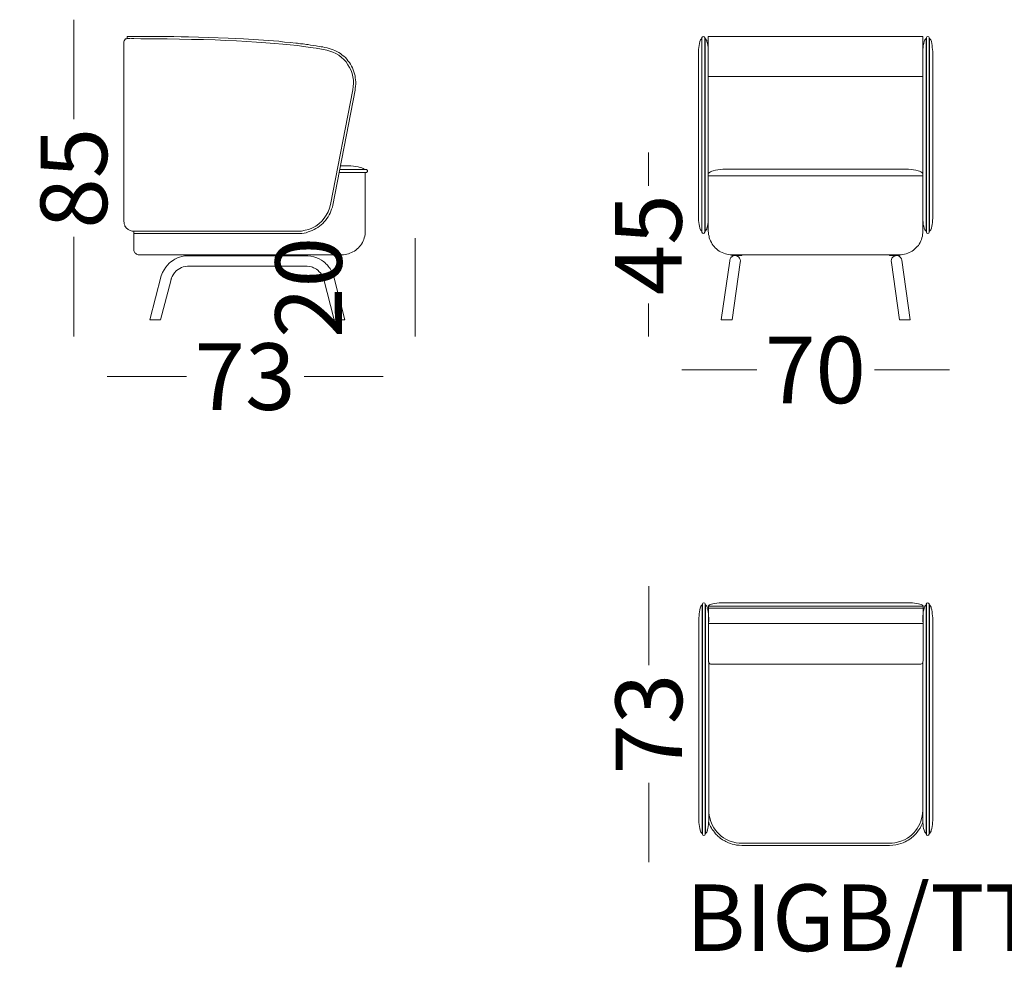
# Model space of a CAD drawing. Units: millimetres. Extents: x 1330 to 7354, y -15814 to 6307.
# Drawn here: x 1442 to 4398, y -10653 to -7808 of the extents above; entities that cross this region are included whole.
import ezdxf

# ---------------------------------------------------------------- set-up
doc = ezdxf.new("R2010")
doc.units = ezdxf.units.MM
doc.header["$MEASUREMENT"] = 0
doc.layers.add('Layer 1', color=7, linetype='Continuous')
doc.layers.add('Layer 1_Pen_No__7', color=7, linetype='Continuous', lineweight=13)
doc.styles.add('GENERATED_STYLE_1', font='arial.ttf')
doc.dimstyles.new('GENERATED_STYLE__1', dxfattribs={"dimtxt": 200, "dimasz": 95, "dimexe": 0.18, "dimexo": 0.0625, "dimgap": 0.09, "dimtad": 0, "dimdec": 0, "dimlfac": 0.1, "dimzin": 0, "dimdsep": 46, "dimtxsty": 'GENERATED_STYLE_1', "dimblk": 'ARROWHEAD_0', "dimblk1": 'ARROWHEAD_0', "dimblk2": 'ARROWHEAD_0', "dimcen": 0.09, "dimse1": 1, "dimse2": 1, "dimclrd": 7, "dimclre": 7, "dimclrt": 7, "dimadec": 0, "dimazin": 0, "dimtfac": 1, "dimtdec": 4, "dimtmove": 0, "dimatfit": 3, "dimfxl": 0, "dimtolj": 1, "dimtzin": 0, "dimarcsym": 0})
doc.dimstyles.new('GENERATED_STYLE__2', dxfattribs={"dimtxt": 200, "dimasz": 95, "dimexe": 0.18, "dimexo": 0.0625, "dimgap": 0.09, "dimtad": 0, "dimtih": 1, "dimtoh": 1, "dimdec": 0, "dimlfac": 0.1, "dimzin": 0, "dimdsep": 46, "dimtxsty": 'GENERATED_STYLE_1', "dimblk": 'ARROWHEAD_0', "dimblk1": 'ARROWHEAD_0', "dimblk2": 'ARROWHEAD_0', "dimcen": 0.09, "dimse1": 1, "dimse2": 1, "dimclrd": 7, "dimclre": 7, "dimclrt": 7, "dimadec": 0, "dimazin": 0, "dimtfac": 1, "dimtdec": 4, "dimtmove": 0, "dimatfit": 3, "dimfxl": 0, "dimtolj": 1, "dimtzin": 0, "dimarcsym": 0})

# ---------------------------------------------------------------- blocks, each defined once
blk = doc.blocks.new('*D8')
at = {"layer": 'Layer 1_Pen_No__7', "color": 7, "linetype": 'Continuous', "lineweight": 13}
for p, q in [((3330.4, -9558.6), (3330.4, -9508.6)), ((3330.4, -9746.3), (3330.4, -9558.6)), ((3330.4, -10287.3), (3330.4, -10099.6)), ((3330.4, -10337.3), (3330.4, -10287.3))]:
    blk.add_line(p, q, dxfattribs=at)
at = {"layer": 'Layer 1_Pen_No__7', "color": 7, "lineweight": 13, "insert": (3430.4, -10074.7), "char_height": 200, "attachment_point": 7, "rotation": 90, "style": 'GENERATED_STYLE_1'}
blk.add_mtext('\\A1;{\\pql;\\fArial|b0|i0|c0|p34;73}', dxfattribs=at)
blk = doc.blocks.new('ARROWHEAD_0')
at = {"color": 0, "linetype": 'Continuous', "lineweight": 0}
for p, q in [((0, -0.5), (0, 0.5)), ((0, 0), (-1, 0))]:
    blk.add_line(p, q, dxfattribs=at)
blk = doc.blocks.new('*D12')
at = {"layer": 'Layer 1_Pen_No__7', "color": 7, "linetype": 'Continuous', "lineweight": 13}
for p, q in [((1604.1, -7858.3), (1604.1, -7808.3)), ((1604.1, -8107.4), (1604.1, -7858.3)), ((1604.1, -8709.8), (1604.1, -8460.7)), ((1604.1, -8759.8), (1604.1, -8709.8))]:
    blk.add_line(p, q, dxfattribs=at)
at = {"layer": 'Layer 1_Pen_No__7', "color": 7, "lineweight": 13, "insert": (1704.1, -8435.8), "char_height": 200, "attachment_point": 7, "rotation": 90, "style": 'GENERATED_STYLE_1'}
blk.add_mtext('\\A1;{\\pql;\\fArial|b0|i0|c0|p34;85}', dxfattribs=at)
blk = doc.blocks.new('*D13')
at = {"layer": 'Layer 1_Pen_No__7', "color": 7, "linetype": 'Continuous', "lineweight": 13}
for p, q in [((2629, -8513.8), (2629, -8463.8)), ((2629, -8709.8), (2629, -8513.8)), ((2629, -8759.8), (2629, -8709.8))]:
    blk.add_line(p, q, dxfattribs=at)
at = {"layer": 'Layer 1_Pen_No__7', "color": 7, "lineweight": 13, "insert": (2409, -8763.5), "char_height": 200, "attachment_point": 7, "rotation": 90, "style": 'GENERATED_STYLE_1'}
blk.add_mtext('\\A1;{\\pql;\\fArial|b0|i0|c0|p34;20}', dxfattribs=at)
blk = doc.blocks.new('*D14')
at = {"layer": 'Layer 1_Pen_No__7', "color": 7, "linetype": 'Continuous', "lineweight": 13}
for p, q in [((1704.1, -8879.8), (1754.1, -8879.8)), ((1754.1, -8879.8), (1942, -8879.8)), ((2295.3, -8879.8), (2483.3, -8879.8)), ((2483.3, -8879.8), (2533.3, -8879.8))]:
    blk.add_line(p, q, dxfattribs=at)
at = {"layer": 'Layer 1_Pen_No__7', "color": 7, "lineweight": 13, "insert": (1966.9, -8979.8), "char_height": 200, "attachment_point": 7, "style": 'GENERATED_STYLE_1'}
blk.add_mtext('\\A1;{\\pql;\\fArial|b0|i0|c0|p34;73}', dxfattribs=at)
blk = doc.blocks.new('*D15')
at = {"layer": 'Layer 1_Pen_No__7', "color": 7, "linetype": 'Continuous', "lineweight": 13}
for p, q in [((3429.2, -8859.8), (3479.2, -8859.8)), ((3479.2, -8859.8), (3654.4, -8859.8)), ((4007.7, -8859.8), (4182.8, -8859.8)), ((4182.8, -8859.8), (4232.8, -8859.8))]:
    blk.add_line(p, q, dxfattribs=at)
at = {"layer": 'Layer 1_Pen_No__7', "color": 7, "lineweight": 13, "insert": (3679.2, -8959.8), "char_height": 200, "attachment_point": 7, "style": 'GENERATED_STYLE_1'}
blk.add_mtext('\\A1;{\\pql;\\fArial|b0|i0|c0|p34;70}', dxfattribs=at)
blk = doc.blocks.new('*D17')
at = {"layer": 'Layer 1_Pen_No__7', "color": 7, "linetype": 'Continuous', "lineweight": 13}
for p, q in [((3329.2, -8257.5), (3329.2, -8207.5)), ((3329.2, -8307), (3329.2, -8257.5)), ((3329.2, -8709.8), (3329.2, -8660.3)), ((3329.2, -8759.8), (3329.2, -8709.8))]:
    blk.add_line(p, q, dxfattribs=at)
at = {"layer": 'Layer 1_Pen_No__7', "color": 7, "lineweight": 13, "insert": (3429.2, -8635.4), "char_height": 200, "attachment_point": 7, "rotation": 90, "style": 'GENERATED_STYLE_1'}
blk.add_mtext('\\A1;{\\pql;\\fArial|b0|i0|c0|p34;45}', dxfattribs=at)

msp = doc.modelspace()

# ---------------------------------------------------------------- linework, layer by layer
at = {"layer": 'Layer 1_Pen_No__7', "color": 7, "linetype": 'Continuous', "lineweight": 13, "flags": 128}
for points in [[(1764, -7858.3), (1764, -7859.7), (1764, -7860.4), (1764, -7861.8), (1764, -7863.3), (1764, -7864), (1764, -7864.7)], [(2364.7, -7893.1), (2356.9, -7891.7), (2351.2, -7890.2), (2346.3, -7889.5), (2340.6, -7888.8), (2335.6, -7887.4), (2331.4, -7886.7), (2322.8, -7885.3), (2315, -7884.6), (2307.9, -7883.1), (2302.3, -7882.4), (2297.3, -7881.7), (2292.3, -7881), (2288.8, -7881), (2284.5, -7880.3), (2279.5, -7879.6), (2275.3, -7878.9), (2271, -7878.9), (2254, -7876.8), (2236.9, -7875.3), (2219.9, -7873.2), (2203.6, -7871.8), (2158.1, -7868.9), (2113.4, -7866.1), (2067.9, -7864), (2008.3, -7861.8), (1948.7, -7859.7), (1926.6, -7859.7), (1904.6, -7859), (1882.6, -7859), (1875.5, -7859), (1868.4, -7858.3), (1861.3, -7858.3), (1854.2, -7858.3), (1846.4, -7858.3), (1839.3, -7858.3), (1831.5, -7858.3), (1823, -7858.3), (1813, -7858.3), (1802.4, -7858.3), (1791, -7858.3), (1778.2, -7858.3), (1764, -7858.3)], [(3489.8, -7861.9), (3489.8, -8446.3)], [(3498.4, -8446.3), (3498.4, -7861.9)], [(3509, -7858.3), (3509, -8276.7)], [(4153, -7858.3), (3509, -7858.3)], [(4153, -8276.7), (4153, -7858.3)], [(4163.7, -8446.3), (4163.7, -7861.9)], [(4172.2, -7861.9), (4172.2, -8446.3)], [(1764, -7864.7), (1762.6, -7865.4), (1759.1, -7866.1), (1756.9, -7868.9), (1754.8, -7871.8), (1754.1, -7873.9)], [(1754.1, -7875.3), (1754.1, -7873.9)], [(1754.1, -8413.7), (1754.1, -7875.3)], [(1764, -7864.7), (1805.2, -7865.4), (1845, -7865.4), (1884, -7866.1), (1921.7, -7866.8), (1957.9, -7867.5), (1993.4, -7868.2), (2028.2, -7868.9), (2060.8, -7870.4), (2092.8, -7871.8), (2123.3, -7873.9), (2152.4, -7875.3), (2180.1, -7877.5), (2206.4, -7879.6), (2232, -7881.7), (2254, -7883.9), (2274.6, -7886), (2294.4, -7888.8), (2313.6, -7891.7), (2331.4, -7893.8), (2347.7, -7896.6), (2363.3, -7900.2)], [(1764, -7864.7), (1771.9, -7864.7)], [(1776.8, -7864.7), (1784.6, -7864.7)], [(3483.4, -7873.9), (3482, -7879.6), (3481.3, -7885.3), (3480.6, -7891.7), (3479.9, -7897.4), (3479.2, -7903.8), (3479.2, -7909.4), (3479.2, -7915.1)], [(3489.8, -7864.7), (3489.1, -7864.7)], [(3489.1, -7864.7), (3489.1, -7865.4), (3489.1, -7866.1), (3489.1, -7866.8), (3489.1, -7867.5), (3489.1, -7869), (3489.1, -7869.7), (3489.1, -7871.1), (3489.1, -7872.5), (3489.1, -7874.6), (3489.1, -7876.1), (3489.1, -7878.2), (3489.1, -7880.3), (3489.1, -7882.5), (3489.1, -7885.3), (3489.1, -7888.1), (3489.1, -7891), (3489.1, -7893.8), (3489.1, -7896.7), (3489.1, -7900.2)], [(3499.1, -7864.7), (3498.4, -7864.7)], [(3499.1, -7900.2), (3499.1, -7896.7), (3499.1, -7893.8), (3499.1, -7891.7), (3499.1, -7888.8), (3499.1, -7886), (3499.1, -7883.9), (3499.1, -7881.7), (3499.1, -7879.6), (3499.1, -7877.5), (3499.1, -7875.4), (3499.1, -7873.9), (3499.1, -7871.8), (3499.1, -7870.4), (3499.1, -7869), (3499.1, -7868.3), (3499.1, -7867.5), (3499.1, -7866.8), (3499.1, -7866.1), (3499.1, -7865.4), (3499.1, -7864.7)], [(3509, -7915.1), (3509, -7909.4), (3509, -7903.8), (3508.7, -7897.4), (3508.3, -7891.7), (3507.6, -7885.3), (3506.2, -7879.6), (3504.8, -7873.9)], [(4153, -7915.1), (4153, -7909.4), (4153, -7903.8), (4153.3, -7897.4), (4153.7, -7891.7), (4154.4, -7885.3), (4155.9, -7879.6), (4157.3, -7873.9)], [(4163, -7900.2), (4163, -7896.7), (4163, -7893.8), (4163, -7891.7), (4163, -7888.8), (4163, -7886), (4163, -7883.9), (4163, -7881.7), (4163, -7879.6), (4163, -7877.5), (4163, -7875.4), (4163, -7873.9), (4163, -7871.8), (4163, -7870.4), (4163, -7869), (4163, -7868.3), (4163, -7867.5), (4163, -7866.8), (4163, -7866.1), (4163, -7865.4), (4163, -7864.7)], [(4163, -7864.7), (4163.7, -7864.7)], [(4172.2, -7864.7), (4172.9, -7864.7)], [(4172.9, -7864.7), (4172.9, -7865.4), (4172.9, -7866.1), (4172.9, -7866.8), (4172.9, -7867.5), (4172.9, -7869), (4172.9, -7869.7), (4172.9, -7871.1), (4172.9, -7872.5), (4172.9, -7874.6), (4172.9, -7876.1), (4172.9, -7878.2), (4172.9, -7880.3), (4172.9, -7882.5), (4172.9, -7885.3), (4172.9, -7888.1), (4172.9, -7891), (4172.9, -7893.8), (4172.9, -7896.7), (4172.9, -7900.2)], [(4178.6, -7873.9), (4180, -7879.6), (4180.7, -7885.3), (4181.4, -7891.7), (4182.1, -7897.4), (4182.8, -7903.8), (4182.8, -7909.4), (4182.8, -7915.1)], [(2363.3, -7900.2), (2372.5, -7902.3), (2381.8, -7905.9), (2391, -7910.1), (2399.5, -7915.1), (2407.3, -7921.5), (2414.4, -7927.9), (2421.5, -7935), (2427.2, -7943.5), (2432.2, -7952), (2436.5, -7960.5), (2439.3, -7969.8), (2442.1, -7979.7), (2443.6, -7989.7), (2443.6, -7999.6), (2442.8, -8008.8), (2441.4, -8018.8)], [(2448.5, -8020.2), (2449.2, -8014.5), (2449.9, -8008.1), (2450.7, -8001.7), (2450.7, -7995.3), (2449.9, -7988.9), (2449.2, -7983.3), (2448.5, -7976.9), (2447.1, -7970.5), (2445, -7964.8), (2442.8, -7959.1), (2440.7, -7952.7), (2437.9, -7947.8), (2434.3, -7942.1), (2431.5, -7937.1), (2427.2, -7931.4), (2423.7, -7927.2), (2419.4, -7922.2), (2414.4, -7917.9), (2409.5, -7914.4), (2404.5, -7910.1), (2399.5, -7906.6), (2393.8, -7903.7), (2388.2, -7900.9), (2382.5, -7898.8), (2376.8, -7896.6), (2371.1, -7894.5), (2364.7, -7893.1)], [(3479.2, -8398.8), (3479.2, -7915.1)], [(3489.1, -7900.2), (3489.1, -7902.3), (3489.1, -7905.9), (3489.1, -7910.1), (3489.1, -7915.1), (3489.1, -7921.5), (3489.1, -7927.9), (3489.1, -7935), (3489.1, -7943.5), (3489.1, -7952), (3489.1, -7960.6), (3489.1, -7969.8), (3489.1, -7979.7), (3489.1, -7989.7), (3489.1, -7999.6), (3489.1, -8008.8), (3489.1, -8018.8)], [(3499.1, -8018.8), (3499.1, -8008.8), (3499.1, -7999.6), (3499.1, -7989.7), (3499.1, -7979.7), (3499.1, -7969.8), (3499.1, -7960.6), (3499.1, -7952), (3499.1, -7943.5), (3499.1, -7935), (3499.1, -7927.9), (3499.1, -7921.5), (3499.1, -7915.1), (3499.1, -7910.1), (3499.1, -7905.9), (3499.1, -7902.3), (3499.1, -7900.2)], [(4163, -8018.8), (4163, -8008.8), (4163, -7999.6), (4163, -7989.7), (4163, -7979.7), (4163, -7969.8), (4163, -7960.6), (4163, -7952), (4163, -7943.5), (4163, -7935), (4163, -7927.9), (4163, -7921.5), (4163, -7915.1), (4163, -7910.1), (4163, -7905.9), (4163, -7902.3), (4163, -7900.2)], [(4172.9, -7900.2), (4172.9, -7902.3), (4172.9, -7905.9), (4172.9, -7910.1), (4172.9, -7915.1), (4172.9, -7921.5), (4172.9, -7927.9), (4172.9, -7935), (4172.9, -7943.5), (4172.9, -7952), (4172.9, -7960.6), (4172.9, -7969.8), (4172.9, -7979.7), (4172.9, -7989.7), (4172.9, -7999.6), (4172.9, -8008.8), (4172.9, -8018.8)], [(4182.8, -8398.8), (4182.8, -7915.1)], [(4153, -7979), (3509, -7979)], [(2441.4, -8018.8), (2374.7, -8363.3)], [(2381.8, -8364.7), (2448.5, -8020.2)], [(3489.1, -8018.8), (3489.1, -8363.3)], [(3499.1, -8363.3), (3499.1, -8018.8)], [(4163, -8363.3), (4163, -8018.8)], [(4172.9, -8018.8), (4172.9, -8363.3)], [(2401.7, -8266.7), (2403.8, -8266.7), (2410.9, -8266.7), (2407.3, -8266.7), (2413.7, -8266.7), (2419.4, -8266.7), (2425.7, -8266.7), (2431.4, -8266.7), (2437.1, -8266.7), (2442.1, -8266.7), (2447, -8266.7), (2451.3, -8266.7), (2456.3, -8266.7), (2459.8, -8266.7), (2464.1, -8266.7), (2466.9, -8266.7), (2470.5, -8266.7), (2472.6, -8266.7), (2475.4, -8266.7), (2477.6, -8266.7), (2479, -8266.7), (2480.4, -8266.7), (2481.1, -8266.7), (2481.8, -8266.7)], [(2481.8, -8258.2), (2481.1, -8258.2), (2480.4, -8258.2), (2479, -8258.2), (2477.6, -8258.2), (2475.4, -8258.2), (2472.6, -8258.2), (2470.5, -8258.2), (2466.9, -8258.2), (2464.1, -8258.2), (2459.8, -8258.2), (2456.3, -8258.2), (2451.3, -8258.2), (2447, -8258.2), (2442.1, -8258.2), (2437.1, -8258.2), (2431.4, -8258.2), (2425.7, -8258.2), (2419.4, -8258.2), (2413.7, -8258.2), (2407.3, -8258.2), (2410.9, -8258.2), (2403.8, -8258.2)], [(2405.9, -8247.5), (2409.5, -8247.5), (2415.9, -8247.5), (2411.5, -8247.5), (2416.5, -8247.5), (2420.8, -8247.5), (2424.3, -8247.5), (2426.5, -8247.5), (2427.9, -8247.5), (2428.6, -8247.5)], [(2476.9, -8258.2), (2475.4, -8256.7), (2472.6, -8255.3), (2469.1, -8253.2), (2464.1, -8251.8), (2457.7, -8250.4), (2450.6, -8248.9), (2443.5, -8248.2), (2435.7, -8247.5), (2428.6, -8247.5)], [(2479, -8266.7), (2479, -8443.5)], [(2481.8, -8266.7), (2482.5, -8266.7), (2483.3, -8266), (2484.7, -8265.3), (2485.4, -8264.6), (2486.1, -8263.1), (2486.1, -8261.7), (2485.4, -8261), (2484.7, -8259.6), (2484, -8258.9), (2482.5, -8258.2), (2481.8, -8258.2)], [(3509, -8270), (3512.6, -8266.7), (3515.4, -8265.3), (3519.7, -8263.2), (3523.9, -8261.8), (3530.3, -8260.4), (3537.4, -8258.9), (3544.5, -8258.2), (3552.3, -8257.5), (3559.4, -8257.5)], [(3560.8, -8257.5), (3560.1, -8257.5), (3559.4, -8257.5)], [(3560.8, -8257.5), (4102.6, -8257.5)], [(4102.6, -8257.5), (4101.9, -8257.5)], [(4103.3, -8257.5), (4110.4, -8257.5), (4117.5, -8258.2), (4125.3, -8258.9), (4132.4, -8260.4), (4138.8, -8261.8), (4143.1, -8263.2), (4146.6, -8265.3), (4149.5, -8266.7), (4153, -8269.6)], [(3509, -8443.5), (3509, -8276.7)], [(3509, -8276.7), (4153, -8276.7)], [(4153, -8276.7), (4153, -8443.5)], [(2374.7, -8363.3), (2371.8, -8374.6), (2367.6, -8385.3), (2361.9, -8395.2), (2355.5, -8404.4), (2348.4, -8413), (2339.9, -8420.8), (2330.7, -8427.9), (2320.7, -8433.6), (2310.1, -8437.8), (2298.7, -8440.7), (2287.3, -8442.8), (2276, -8443.5)], [(2276, -8450.6), (2282.4, -8450.6), (2288.8, -8449.9), (2295.2, -8449.2), (2301.5, -8447.8), (2307.9, -8445.6), (2313.6, -8443.5), (2319.3, -8441.4), (2325.7, -8438.5), (2330.7, -8435.7), (2336.3, -8432.1), (2341.3, -8428.6), (2346.3, -8424.3), (2351.2, -8420.1), (2355.5, -8415.1), (2359.8, -8410.8), (2364, -8405.1), (2367.6, -8400.2), (2370.4, -8394.5), (2373.3, -8388.8), (2376.1, -8383.1), (2378.2, -8376.7), (2380.4, -8371.1), (2381.8, -8364.7)], [(3489.1, -8363.3), (3489.1, -8374.6), (3489.1, -8385.3), (3489.1, -8395.2), (3489.1, -8404.5), (3489.1, -8413), (3489.1, -8420.8), (3489.1, -8427.9), (3489.1, -8433.6), (3489.1, -8437.8), (3489.1, -8440.7), (3489.1, -8442.8), (3489.1, -8443.5)], [(3499.1, -8443.5), (3499.1, -8442.8), (3499.1, -8440.7), (3499.1, -8437.8), (3499.1, -8433.6), (3499.1, -8427.9), (3499.1, -8420.8), (3499.1, -8413), (3499.1, -8404.5), (3499.1, -8395.2), (3499.1, -8385.3), (3499.1, -8374.6), (3499.1, -8363.3)], [(4163, -8443.5), (4163, -8442.8), (4163, -8440.7), (4163, -8437.8), (4163, -8433.6), (4163, -8427.9), (4163, -8420.8), (4163, -8413), (4163, -8404.5), (4163, -8395.2), (4163, -8385.3), (4163, -8374.6), (4163, -8363.3)], [(4172.9, -8363.3), (4172.9, -8374.6), (4172.9, -8385.3), (4172.9, -8395.2), (4172.9, -8404.5), (4172.9, -8413), (4172.9, -8420.8), (4172.9, -8427.9), (4172.9, -8433.6), (4172.9, -8437.8), (4172.9, -8440.7), (4172.9, -8442.8), (4172.9, -8443.5)], [(3483.4, -8434.3), (3482.2, -8428.6), (3481.3, -8422.9), (3480.3, -8416.8), (3479.6, -8410.8), (3479.2, -8404.5), (3479.2, -8398.8), (3479.2, -8393.1)], [(3509, -8393.1), (3509, -8398.8), (3509, -8404.5), (3508.6, -8410.8), (3508.3, -8416.5), (3507.6, -8422.9), (3506.4, -8428.3), (3504.8, -8434.3)], [(4153, -8393.1), (4153, -8398.8), (4153, -8404.5), (4153.4, -8410.8), (4153.7, -8416.5), (4154.4, -8422.9), (4155.6, -8428.3), (4157.3, -8434.3)], [(4178.6, -8434.3), (4179.8, -8428.6), (4180.7, -8422.9), (4181.7, -8416.8), (4182.4, -8410.8), (4182.8, -8404.5), (4182.8, -8398.8), (4182.8, -8393.1)], [(1755.5, -8421.5), (1754.8, -8417.2), (1754.1, -8413.7)], [(1784.6, -8443.5), (1779.7, -8443.5), (1776.1, -8442.1), (1773.3, -8441.4), (1771.1, -8440.7), (1769, -8439.2), (1767.6, -8438.5), (1766.2, -8437.1), (1764.8, -8436.4), (1763.3, -8435), (1761.2, -8432.8), (1759.1, -8430), (1757.7, -8427.9), (1756.9, -8425), (1756.2, -8423.6), (1755.5, -8421.5)], [(1784.6, -8450.6), (1784.6, -8449.9), (1784.6, -8449.2), (1784.6, -8447.8), (1784.6, -8447), (1784.6, -8445.6), (1784.6, -8444.2), (1784.6, -8443.5)], [(2276, -8443.5), (1784.6, -8443.5)], [(1784.6, -8498.9), (1784.6, -8498.2), (1784.6, -8497.5), (1784.6, -8496), (1784.6, -8493.9), (1784.6, -8492.5), (1784.6, -8489.6), (1784.6, -8487.5), (1784.6, -8484), (1784.6, -8481.1), (1784.6, -8477.6), (1784.6, -8474), (1784.6, -8469.8), (1784.6, -8465.5), (1784.6, -8461.2), (1784.6, -8457), (1784.6, -8452.7), (1784.6, -8450.6)], [(1784.6, -8450.6), (2276, -8450.6)], [(2408.7, -8513.8), (2413.7, -8513.8), (2418.6, -8513.1), (2423.6, -8512.4), (2428.6, -8510.9), (2432.8, -8509.5), (2437.8, -8507.4), (2442.1, -8505.3), (2446.3, -8503.1), (2450.6, -8500.3), (2454.9, -8496.7), (2458.4, -8493.2), (2462, -8489.6), (2464.8, -8486.1), (2467.6, -8481.8), (2470.5, -8477.6), (2472.6, -8472.6), (2474.7, -8468.3), (2476.2, -8463.4), (2477.6, -8458.4), (2478.3, -8453.4), (2479, -8448.5), (2479, -8443.5)], [(3489.8, -8443.5), (3489.1, -8443.5)], [(3499.1, -8443.5), (3498.4, -8443.5)], [(3509, -8443.5), (3509.7, -8448.5), (3509.7, -8453.4), (3511.1, -8458.4), (3511.9, -8463.4), (3514, -8468.3), (3515.4, -8472.6), (3518.2, -8477.6), (3520.4, -8481.8), (3523.2, -8486.1), (3526.8, -8489.6), (3529.6, -8493.2), (3533.9, -8496.7), (3537.4, -8500.3), (3541.7, -8503.1), (3545.9, -8505.3), (3550.2, -8507.4), (3555.2, -8509.5), (3560.1, -8510.9), (3564.4, -8512.4), (3569.4, -8513.1), (3575, -8513.8), (3580, -8513.8)], [(4153, -8443.5), (4153, -8448.5), (4152.3, -8453.4), (4151.6, -8458.4), (4150.2, -8463.4), (4148.8, -8468.3), (4146.6, -8472.6), (4144.5, -8477.6), (4142.4, -8481.8), (4139.5, -8486.1), (4136, -8489.6), (4132.4, -8493.2), (4128.9, -8496.7), (4125.3, -8500.3), (4121.1, -8503.1), (4116.8, -8505.3), (4111.8, -8507.4), (4107.6, -8509.5), (4102.6, -8510.9), (4097.6, -8512.4), (4092.7, -8513.1), (4087.7, -8513.8), (4082.7, -8513.8)], [(4163, -8443.5), (4163.7, -8443.5)], [(4172.2, -8443.5), (4172.9, -8443.5)], [(1799.5, -8513.8), (1797.4, -8513.8), (1794.6, -8513.1), (1792.4, -8512.4), (1791, -8510.9), (1788.9, -8509.5), (1787.5, -8508.1), (1786.1, -8506), (1785.3, -8503.8), (1784.6, -8501), (1784.6, -8498.9)], [(2408.7, -8513.8), (1799.5, -8513.8)], [(1953.1, -8517), (1944.2, -8517), (1936, -8517.7), (1928.6, -8519.1), (1921.8, -8521.2), (1917.2, -8522.7), (1913.3, -8524.4), (1909.8, -8526.2), (1906.9, -8527.6), (1904.1, -8529.1), (1900.2, -8531.9), (1895.6, -8535.1), (1890.6, -8539.7), (1885.3, -8545), (1879.9, -8551.4), (1875, -8558.9), (1870.4, -8567.4), (1866.8, -8577)], [(1935.2, -8513.8), (2287.3, -8513.8)], [(1944.9, -8517), (1944.6, -8517)], [(2297.1, -8517), (2126.7, -8517), (1944.9, -8517)], [(1949.2, -8513.8), (2301.4, -8513.8)], [(1949.2, -8516.6), (1949.2, -8513.8)], [(1949.2, -8516.6), (2301.4, -8516.6)], [(2305.3, -8517), (2134.5, -8517), (1953.1, -8517)], [(2306.3, -8517), (2297.1, -8517)], [(2301.4, -8516.6), (2301.4, -8513.8)], [(2385.5, -8584.8), (2383.4, -8576.3), (2380.2, -8568.5), (2377, -8561.7), (2373.4, -8555.7), (2370.6, -8551.8), (2368.1, -8548.2), (2365.6, -8545.4), (2363.5, -8543.3), (2361, -8540.8), (2357.5, -8537.6), (2353.2, -8534), (2347.5, -8530.1), (2341.1, -8526.6), (2333.7, -8523), (2324.8, -8520.2), (2315.6, -8518), (2305.3, -8517)], [(3573.1, -8532.6), (3547.9, -8709.8)], [(3573.1, -8532.6), (3573.4, -8530.1)], [(3579.8, -8516.6), (3579.8, -8513.8)], [(3610, -8513.8), (3606.8, -8513.8), (3603.3, -8513.8), (3600.1, -8513.8), (3596.9, -8513.8), (3594, -8513.8), (3591.2, -8513.8), (3588.7, -8513.8), (3586.6, -8513.8), (3584.4, -8513.8), (3583, -8513.8), (3581.6, -8513.8), (3580.5, -8513.8), (3580.2, -8513.8), (3579.8, -8513.8)], [(3579.8, -8516.6), (3610, -8516.6)], [(3580.5, -8709.8), (3604.7, -8536.9)], [(4052.7, -8513.8), (3610, -8513.8)], [(3610, -8516.6), (3610, -8513.8)], [(4082.9, -8513.8), (4082.2, -8513.8), (4081.5, -8513.8), (4080.1, -8513.8), (4078.3, -8513.8), (4076.5, -8513.8), (4074.4, -8513.8), (4071.5, -8513.8), (4069, -8513.8), (4065.9, -8513.8), (4062.7, -8513.8), (4059.5, -8513.8), (4056.3, -8513.8), (4052.7, -8513.8)], [(4052.7, -8516.6), (4052.7, -8513.8)], [(4052.7, -8516.6), (4082.9, -8516.6)], [(4058.5, -8536.9), (4082.5, -8709.8)], [(4082.9, -8516.6), (4082.9, -8513.8)], [(4114.8, -8709.8), (4089.8, -8530.1)], [(1894.9, -8592.6), (1896.6, -8585.5), (1899.1, -8579.1), (1902, -8574.1), (1904.1, -8570.9), (1906.2, -8568.1), (1908, -8566.3), (1909.8, -8564.2), (1912.6, -8561.4), (1916.9, -8558.2), (1922.2, -8555), (1927.2, -8552.5), (1932.5, -8550.4), (1938.5, -8548.9), (1944.9, -8548.2)], [(1944.9, -8548.2), (1953.1, -8548.2)], [(1953.1, -8548.2), (2115.7, -8548.2), (2297.1, -8548.2)], [(1953.1, -8548.2), (2123.5, -8548.2), (2297.1, -8548.2)], [(2297.1, -8548.2), (2304.9, -8547.9), (2311.7, -8548.9), (2317.3, -8550.4), (2320.9, -8551.4), (2324.1, -8552.8), (2326.6, -8553.9), (2328.7, -8555.3), (2332.2, -8557.5), (2336.5, -8560.6), (2341.1, -8564.9), (2344.7, -8568.8), (2347.9, -8573.4), (2351.1, -8578.8), (2353.2, -8584.8)], [(1866.8, -8577), (1832, -8709.8)], [(1864.3, -8709.8), (1894.9, -8592.6)], [(1894.9, -8592.6), (1897, -8584.8)], [(1897, -8584.8), (1897.7, -8583)], [(2352.5, -8583), (2353.5, -8585.5)], [(2353.2, -8584.8), (2385.9, -8709.8)], [(2383.4, -8577), (2383.4, -8576.6)], [(2385.5, -8584.8), (2383.4, -8577)], [(2418.2, -8709.8), (2385.5, -8584.8)], [(1832, -8709.8), (1832.4, -8709.8), (1833.1, -8709.8), (1834.1, -8709.8), (1835.6, -8709.8), (1837.7, -8709.8), (1839.8, -8709.8), (1842, -8709.8), (1844.8, -8709.8), (1847.6, -8709.8)], [(1847.6, -8709.8), (1850.1, -8709.8), (1853, -8709.8), (1855.4, -8709.8), (1857.6, -8709.8), (1859.7, -8709.8), (1861.5, -8709.8), (1862.9, -8709.8), (1864, -8709.8), (1864.3, -8709.8)], [(2385.9, -8709.8), (2386.2, -8709.8), (2386.9, -8709.8), (2388, -8709.8), (2389.4, -8709.8), (2391.5, -8709.8), (2393.7, -8709.8), (2396.1, -8709.8), (2399, -8709.8), (2402.5, -8709.8)], [(2402.5, -8709.8), (2405.4, -8709.8), (2407.9, -8709.8), (2410.3, -8709.8), (2412.5, -8709.8), (2414.3, -8709.8), (2415.7, -8709.8), (2417.1, -8709.8), (2417.8, -8709.8), (2418.2, -8709.8)], [(3547.9, -8709.8), (3548.2, -8709.8), (3548.9, -8709.8), (3550, -8709.8), (3551.4, -8709.8), (3553.2, -8709.8), (3555.3, -8709.8), (3557.5, -8709.8), (3559.9, -8709.8), (3562.8, -8709.8), (3565.3, -8709.8), (3568.1, -8709.8), (3570.6, -8709.8), (3573.1, -8709.8), (3575.2, -8709.8), (3577, -8709.8), (3578.8, -8709.8), (3579.8, -8709.8), (3580.5, -8709.8)], [(4082.5, -8709.8), (4082.9, -8709.8), (4083.6, -8709.8), (4085, -8709.8), (4086.8, -8709.8), (4088.6, -8709.8), (4091.1, -8709.8), (4093.5, -8709.8), (4096.4, -8709.8), (4099.2, -8709.8), (4102.1, -8709.8), (4104.9, -8709.8), (4107.4, -8709.8), (4109.5, -8709.8), (4111.3, -8709.8), (4112.7, -8709.8), (4113.8, -8709.8), (4114.5, -8709.8), (4114.8, -8709.8)], [(3484.7, -9574.6), (3483.3, -9580.3), (3482.6, -9585.9), (3481.8, -9592.3), (3481.1, -9598), (3480.4, -9604.4), (3480.4, -9610.1), (3480.4, -9615.8)], [(3491.1, -9565.3), (3490.4, -9565.3)], [(3490.4, -9565.3), (3490.4, -9566.1), (3490.4, -9566.8), (3490.4, -9567.5), (3490.4, -9568.2), (3490.4, -9569.6), (3490.4, -9570.3), (3490.4, -9571.7), (3490.4, -9573.2), (3490.4, -9575.3), (3490.4, -9576.7), (3490.4, -9578.8), (3490.4, -9581), (3490.4, -9583.1), (3490.4, -9585.9), (3490.4, -9588.8), (3490.4, -9591.6), (3490.4, -9594.5), (3490.4, -9597.3), (3490.4, -9600.9)], [(3491.1, -9562.5), (3491.1, -10254.1)], [(3499.6, -10254.1), (3499.6, -9562.5)], [(3500.3, -9565.3), (3499.6, -9565.3)], [(3500.3, -9600.9), (3500.3, -9597.3), (3500.3, -9594.5), (3500.3, -9592.3), (3500.3, -9589.5), (3500.3, -9586.7), (3500.3, -9584.5), (3500.3, -9582.4), (3500.3, -9580.3), (3500.3, -9578.1), (3500.3, -9576), (3500.3, -9574.6), (3500.3, -9572.5), (3500.3, -9571), (3500.3, -9569.6), (3500.3, -9568.9), (3500.3, -9568.2), (3500.3, -9567.5), (3500.3, -9566.8), (3500.3, -9566.1), (3500.3, -9565.3)], [(3510.2, -9615.8), (3510.2, -9610.1), (3510.2, -9604.4), (3509.9, -9598), (3509.5, -9592.3), (3508.8, -9585.9), (3507.4, -9580.3), (3506, -9574.6)], [(3509.5, -9568.9), (3509.5, -9567.8), (3510.2, -9567.1), (3511.3, -9566), (3512.7, -9565), (3515.2, -9563.9), (3518.8, -9562.9), (3522.7, -9561.8), (3528.4, -9560.7), (3534.7, -9559.7), (3541.5, -9559.3), (3548.2, -9558.9), (3554.6, -9558.6)], [(3559.6, -9568.9), (3553.2, -9568.9), (3546.8, -9568.9), (3540.4, -9568.9), (3534.7, -9568.9), (3529.1, -9568.9), (3524.1, -9568.9), (3519.8, -9568.9), (3516.3, -9568.9), (3513.1, -9568.9), (3511.3, -9568.9), (3509.9, -9568.9), (3509.5, -9568.9)], [(3509.5, -9733.6), (3509.5, -9568.9)], [(4153.5, -9574.9), (3509.5, -9574.9)], [(3554.6, -9558.6), (3555, -9558.6), (3556, -9558.6), (3557.8, -9558.6), (3559.6, -9558.6)], [(3559.6, -9558.6), (4103.1, -9558.6)], [(4103.1, -9568.9), (3559.6, -9568.9)], [(4103.1, -9558.6), (4105.3, -9558.6), (4106.7, -9558.6), (4107.7, -9558.6), (4108.1, -9558.6)], [(4153.5, -9568.9), (4153.2, -9568.9), (4151.8, -9568.9), (4149.6, -9568.9), (4146.8, -9568.9), (4143.2, -9568.9), (4138.6, -9568.9), (4133.7, -9568.9), (4128.3, -9568.9), (4122.3, -9568.9), (4116.3, -9568.9), (4109.9, -9568.9), (4103.1, -9568.9)], [(4108.1, -9558.6), (4114.8, -9558.9), (4121.6, -9559.3), (4128.3, -9559.7), (4134.4, -9560.7), (4140.4, -9561.8), (4144.3, -9562.9), (4147.9, -9563.9), (4150.3, -9565), (4151.8, -9566), (4152.8, -9567.1), (4153.2, -9567.8), (4153.5, -9568.9)], [(4152.8, -9615.8), (4152.8, -9610.1), (4152.8, -9604.4), (4153.2, -9598), (4153.5, -9592.3), (4154.3, -9585.9), (4155.7, -9580.3), (4157.1, -9574.6)], [(4153.5, -9568.9), (4153.5, -9733.6)], [(4162.8, -9600.9), (4162.8, -9597.3), (4162.8, -9594.5), (4162.8, -9592.3), (4162.8, -9589.5), (4162.8, -9586.7), (4162.8, -9584.5), (4162.8, -9582.4), (4162.8, -9580.3), (4162.8, -9578.1), (4162.8, -9576), (4162.8, -9574.6), (4162.8, -9572.5), (4162.8, -9571), (4162.8, -9569.6), (4162.8, -9568.9), (4162.8, -9568.2), (4162.8, -9567.5), (4162.8, -9566.8), (4162.8, -9566.1), (4162.8, -9565.3)], [(4162.8, -9565.3), (4163.5, -9565.3)], [(4163.5, -10254.1), (4163.5, -9562.5)], [(4172, -9562.5), (4172, -10254.1)], [(4172, -9565.3), (4172.7, -9565.3)], [(4172.7, -9565.3), (4172.7, -9566.1), (4172.7, -9566.8), (4172.7, -9567.5), (4172.7, -9568.2), (4172.7, -9569.6), (4172.7, -9570.3), (4172.7, -9571.7), (4172.7, -9573.2), (4172.7, -9575.3), (4172.7, -9576.7), (4172.7, -9578.8), (4172.7, -9581), (4172.7, -9583.1), (4172.7, -9585.9), (4172.7, -9588.8), (4172.7, -9591.6), (4172.7, -9594.5), (4172.7, -9597.3), (4172.7, -9600.9)], [(4178.4, -9574.6), (4179.8, -9580.3), (4180.5, -9585.9), (4181.2, -9592.3), (4181.9, -9598), (4182.7, -9604.4), (4182.7, -9610.1), (4182.7, -9615.8)], [(3490.4, -9600.9), (3490.4, -9603), (3490.4, -9606.5), (3490.4, -9610.8), (3490.4, -9615.8), (3490.4, -9622.2), (3490.4, -9628.5), (3490.4, -9635.6), (3490.4, -9644.2), (3490.4, -9652.7), (3490.4, -9661.2), (3490.4, -9670.4), (3490.4, -9680.4), (3490.4, -9690.3), (3490.4, -9700.3), (3490.4, -9709.5), (3490.4, -9719.4)], [(3500.3, -9719.4), (3500.3, -9709.5), (3500.3, -9700.3), (3500.3, -9690.3), (3500.3, -9680.4), (3500.3, -9670.4), (3500.3, -9661.2), (3500.3, -9652.7), (3500.3, -9644.2), (3500.3, -9635.6), (3500.3, -9628.5), (3500.3, -9622.2), (3500.3, -9615.8), (3500.3, -9610.8), (3500.3, -9606.5), (3500.3, -9603), (3500.3, -9600.9)], [(4162.8, -9719.4), (4162.8, -9709.5), (4162.8, -9700.3), (4162.8, -9690.3), (4162.8, -9680.4), (4162.8, -9670.4), (4162.8, -9661.2), (4162.8, -9652.7), (4162.8, -9644.2), (4162.8, -9635.6), (4162.8, -9628.5), (4162.8, -9622.2), (4162.8, -9615.8), (4162.8, -9610.8), (4162.8, -9606.5), (4162.8, -9603), (4162.8, -9600.9)], [(4172.7, -9600.9), (4172.7, -9603), (4172.7, -9606.5), (4172.7, -9610.8), (4172.7, -9615.8), (4172.7, -9622.2), (4172.7, -9628.5), (4172.7, -9635.6), (4172.7, -9644.2), (4172.7, -9652.7), (4172.7, -9661.2), (4172.7, -9670.4), (4172.7, -9680.4), (4172.7, -9690.3), (4172.7, -9700.3), (4172.7, -9709.5), (4172.7, -9719.4)], [(3480.4, -10206.5), (3480.4, -9615.8)], [(3509.5, -9621.4), (4153.5, -9621.4)], [(4182.7, -10206.5), (4182.7, -9615.8)], [(3490.4, -9719.4), (3490.4, -10171)], [(3500.3, -10171), (3500.3, -9719.4)], [(4162.8, -10171), (4162.8, -9719.4)], [(4172.7, -9719.4), (4172.7, -10171)], [(3519.5, -9743.6), (3517.7, -9743.6), (3515.6, -9742.8), (3513.8, -9742.1), (3512.4, -9740.7), (3511, -9739.3), (3510.2, -9737.5), (3509.5, -9735.7), (3509.5, -9733.6)], [(3510.2, -9737.5), (3510.2, -10181.2)], [(3519.5, -9743.6), (4143.6, -9743.6)], [(4153.5, -9733.6), (4153.2, -9735.7), (4152.8, -9737.5), (4151.8, -9739.3), (4150.7, -9740.7), (4148.9, -9742.1), (4147.2, -9742.8), (4145.4, -9743.6), (4143.6, -9743.6)], [(4152.8, -10181.2), (4152.8, -9737.5)], [(3490.4, -10171), (3490.4, -10182.4), (3490.4, -10193), (3490.4, -10203), (3490.4, -10212.2), (3490.4, -10220.7), (3490.4, -10228.6), (3490.4, -10235.7), (3490.4, -10241.3), (3490.4, -10245.6), (3490.4, -10248.4), (3490.4, -10250.6), (3490.4, -10251.3)], [(3500.3, -10251.3), (3500.3, -10250.6), (3500.3, -10248.4), (3500.3, -10245.6), (3500.3, -10241.3), (3500.3, -10235.7), (3500.3, -10228.6), (3500.3, -10220.7), (3500.3, -10212.2), (3500.3, -10203), (3500.3, -10193), (3500.3, -10182.4), (3500.3, -10171)], [(3510.3, -10182.3), (3510.2, -10206.5), (3510.2, -10212.2), (3509.8, -10218.6), (3509.5, -10224.3), (3508.8, -10230.7), (3507.7, -10236.1), (3506, -10242)], [(3510.2, -10181.2), (3510.6, -10189), (3511.3, -10197.2), (3513.1, -10205), (3516.3, -10215.3), (3520.5, -10225.6), (3525.9, -10234.8), (3530.5, -10241.5), (3535.8, -10247.9), (3541.5, -10254), (3547.9, -10259.3), (3554.3, -10264.3), (3561.4, -10268.5), (3571.3, -10273.5), (3582, -10277), (3593, -10279.5), (3601.5, -10280.6), (3610, -10280.9)], [(4052.7, -10280.9), (4060.9, -10280.9), (4069, -10279.9), (4076.9, -10278.1), (4087.2, -10274.9), (4097.5, -10270.6), (4106.7, -10265.3), (4113.8, -10260.7), (4119.8, -10255.4), (4125.9, -10249.7), (4131.2, -10243.3), (4136.1, -10236.6), (4140.4, -10229.5), (4144, -10222.4), (4147.2, -10214.6), (4150.3, -10203.5), (4152.1, -10192.5), (4152.8, -10181.2)], [(4152.8, -10181.2), (4153.5, -10181.2)], [(4152.8, -10181.2), (4152.8, -10206.5), (4152.8, -10212.2), (4153.2, -10218.6), (4153.5, -10224.3), (4154.3, -10230.7), (4155.4, -10236.1), (4157.1, -10242)], [(4162.8, -10251.3), (4162.8, -10250.6), (4162.8, -10248.4), (4162.8, -10245.6), (4162.8, -10241.3), (4162.8, -10235.7), (4162.8, -10228.6), (4162.8, -10220.7), (4162.8, -10212.2), (4162.8, -10203), (4162.8, -10193), (4162.8, -10182.4), (4162.8, -10171)], [(4172.7, -10171), (4172.7, -10182.4), (4172.7, -10193), (4172.7, -10203), (4172.7, -10212.2), (4172.7, -10220.7), (4172.7, -10228.6), (4172.7, -10235.7), (4172.7, -10241.3), (4172.7, -10245.6), (4172.7, -10248.4), (4172.7, -10250.6), (4172.7, -10251.3)], [(3484.7, -10242), (3483.5, -10236.3), (3482.6, -10230.7), (3481.6, -10224.6), (3480.8, -10218.6), (3480.4, -10212.2), (3480.4, -10206.5), (3480.4, -10200.9)], [(3509.9, -10217.7), (3510.2, -10218.8), (3512, -10222.7), (3513.4, -10226.3), (3515.9, -10230.9), (3518.4, -10235.1), (3520.9, -10239.4), (3524.1, -10243.7), (3527.3, -10247.9), (3530.5, -10252.2), (3534, -10255.7), (3536.2, -10257.9), (3537.9, -10259.3), (3539.7, -10261.1), (3542.2, -10262.8), (3545, -10265.3), (3551.8, -10270.3), (3558.2, -10273.8), (3561.7, -10275.6), (3565.3, -10277.4), (3569.9, -10279.5), (3575.6, -10281.7), (3580.9, -10283.4), (3587.3, -10284.8), (3594, -10286.3), (3601.8, -10287), (3610, -10287.3)], [(4052.7, -10287.3), (4062.7, -10287), (4071.5, -10285.6), (4079.7, -10283.8), (4087.2, -10281.7), (4093.5, -10279.2), (4099.6, -10276.7), (4104.6, -10273.8), (4109.2, -10271.4), (4114.1, -10268.2), (4117.7, -10265.3), (4120.9, -10262.8), (4123, -10261.1), (4124.8, -10259.6), (4126.2, -10258.2), (4129, -10255.4), (4132.2, -10252.2), (4136.1, -10247.6), (4140.4, -10241.9), (4144.7, -10235.1), (4148.2, -10228.4), (4151.8, -10220.9), (4153.1, -10217.1)], [(4178.4, -10242), (4179.6, -10236.3), (4180.5, -10230.7), (4181.5, -10224.6), (4182.3, -10218.6), (4182.7, -10212.2), (4182.7, -10206.5), (4182.7, -10200.9)], [(3491.1, -10251.3), (3490.4, -10251.3)], [(3500.3, -10251.3), (3499.6, -10251.3)], [(4162.8, -10251.3), (4163.5, -10251.3)], [(4172, -10251.3), (4172.7, -10251.3)], [(3610, -10280.9), (4052.7, -10280.9)], [(3610, -10287.3), (4052.7, -10287.3)]]:
    msp.add_lwpolyline(points, dxfattribs=at)
at = {"layer": 'Layer 1_Pen_No__7', "color": 7, "linetype": 'Continuous', "lineweight": 13}
for centre, radius, start, end in [((3494.1, -7862.6), 4.33, 10.1883, 169.8117), ((4167.9, -7862.6), 4.33, 10.1883, 169.8117), ((3497.9, -7876.4), 14.6, 126.6476, 170.1372), ((3490.1, -7876.6), 14.9, 10.2346, 52.9811), ((4171.9, -7876.6), 14.9, 127.0189, 169.7654), ((4164.2, -7876.4), 14.6, 9.8628, 53.3524), ((3497.9, -8431.8), 14.6, 189.8628, 233.3524), ((3494.1, -8445.6), 4.33, 190.1883, 349.8117), ((3490.1, -8431.6), 14.9, 307.0189, 349.7654), ((4171.9, -8431.6), 14.9, 190.2346, 232.9811), ((4167.9, -8445.6), 4.33, 190.1883, 349.8117), ((4164.2, -8431.8), 14.6, 306.6476, 350.1372), ((3589.2, -8532.6), 16, 344.6702, 170.9625), ((4074, -8532.6), 16, 9.0375, 195.3298), ((3499.1, -9577.1), 14.6, 126.6476, 170.1372), ((3495.3, -9563.3), 4.33, 10.1883, 169.8117), ((3491.4, -9577.2), 14.9, 10.2346, 52.9811), ((4171.7, -9577.2), 14.9, 127.0189, 169.7654), ((4167.7, -9563.3), 4.33, 10.1883, 169.8117), ((4164, -9577.1), 14.6, 9.8628, 53.3524), ((3499.1, -10239.5), 14.6, 189.8628, 233.3524), ((3495.3, -10253.3), 4.33, 190.1883, 349.8117), ((3491.4, -10239.4), 14.9, 307.0189, 349.7654), ((4171.7, -10239.4), 14.9, 190.2346, 232.9811), ((4167.7, -10253.3), 4.33, 190.1883, 349.8117), ((4164, -10239.5), 14.6, 306.6476, 350.1372)]:
    msp.add_arc(centre, radius, start, end, dxfattribs=at)

# ---------------------------------------------------------------- texts
at = {"layer": 'Layer 1_Pen_No__7', "color": 7, "linetype": 'Continuous', "lineweight": 13, "insert": (4406.6, -10404.5), "char_height": 200, "attachment_point": 2, "style": 'GENERATED_STYLE_1'}
msp.add_mtext('\\A1;{\\pqc;\\fArial|b0|i0|c0|p34;BIGB/TT 70 M \\fArial|b0|i0|c0|p34;S}', dxfattribs=at)

# ---------------------------------------------------------------- dimensions: what is measured, and where the dimension line sits
at = {"layer": 'Layer 1', "color": 7, "linetype": 'Continuous', "lineweight": 13}
for base, p1, p2, picture, middle in [((1604.1, -7858.3), (1864.3, -8709.8), (1764, -7858.3), '*D12', (1604.1, -8283.3)), ((3329.2, -8257.5), (3580.5, -8709.8), (3797.9, -8257.5), '*D17', (3329.2, -8482.9)), ((2629, -8513.8), (2418.2, -8709.8), (2301.4, -8513.8), '*D13', (2309, -8611.1)), ((3330.4, -9558.6), (4015, -10287.3), (4015, -9558.6), '*D8', (3330.4, -9922.3))]:
    dim = msp.add_linear_dim(base=base, p1=p1, p2=p2, angle=90, dimstyle='GENERATED_STYLE__1', dxfattribs=at)
    dim.commit()
    dim.dimension.update_dxf_attribs({"geometry": picture, "text_midpoint": middle, "dimtype": 160, "text_rotation": 90})
for base, p1, p2, picture, middle in [((4182.8, -8859.8), (3479.2, -8134.8), (4182.8, -8134.8), '*D15', (3831.7, -8859.8)), ((2483.3, -8879.8), (1754.1, -8358.1), (2483.3, -8266), '*D14', (2119.4, -8879.8))]:
    dim = msp.add_linear_dim(base=base, p1=p1, p2=p2, dimstyle='GENERATED_STYLE__2', dxfattribs=at)
    dim.commit()
    dim.dimension.update_dxf_attribs({"geometry": picture, "text_midpoint": middle, "dimtype": 160})

doc.saveas('drawing.dxf')
